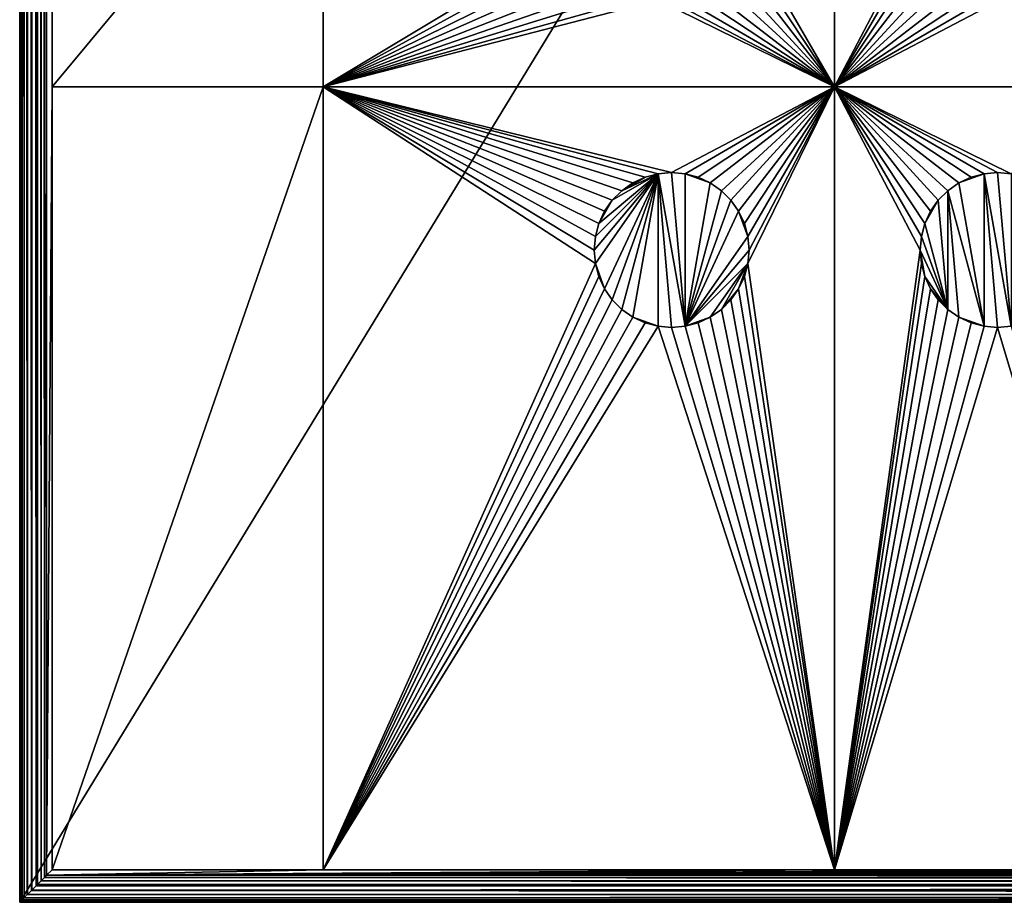
# Model space of a CAD drawing. Extents: x -180 to 180, y -590 to 0.
# Drawn here: x -180 to -120, y -590 to -536 of the extents above; entities that cross this region are included whole.
import ezdxf

# ---------------------------------------------------------------- set-up
doc = ezdxf.new("R2010")
doc.units = 0
doc.layers.add('L1', color=7, linetype='CONTINUOUS')

msp = doc.modelspace()

# ---------------------------------------------------------------- linework, layer by layer
at = {"layer": 'L1', "color": 7}
for points in [[(-180, -590, 2), (-180, -590, 60), (-180, 0, 2)], [(-180, 0, 2), (-180, -590, 60), (-180, 0, 60)], [(180, -590, 60), (180, 0, 60), (-180, -590, 60)], [(-180, -590, 60), (180, 0, 60), (-180, 0, 60)], [(-180, -590, 2), (-180, 0, 2), (-179.9846, -0.015367, 1.752552)], [(-180, -590, 2), (-179.9846, -0.015367, 1.752552), (-179.9846, -589.9847, 1.752552)], [(-179.9846, -589.9847, 1.752552), (-179.9846, -0.015367, 1.752552), (-179.9723, -0.0277, 1.687715)], [(-179.9846, -589.9847, 1.752552), (-179.9723, -0.0277, 1.687715), (-179.9658, -589.9658, 1.653433)], [(-179.9658, -589.9658, 1.653433), (-179.9723, -0.0277, 1.687715), (-179.9658, -0.034221, 1.653433)], [(-179.9658, -589.9658, 1.653433), (-179.9658, -0.034221, 1.653433), (-179.9369, -589.9369, 1.501513)], [(-179.9369, -589.9369, 1.501513), (-179.9658, -0.034221, 1.653433), (-179.9369, -0.063118, 1.501513)], [(-179.9369, -589.9369, 1.501513), (-179.9369, -0.063118, 1.501513), (-179.8758, -589.8758, 1.317139)], [(-179.8758, -589.8758, 1.317139), (-179.9369, -0.063118, 1.501513), (-179.8978, -0.102226, 1.383402)], [(-179.8758, -589.8758, 1.317139), (-179.8978, -0.102226, 1.383402), (-179.8758, -0.124166, 1.317139)], [(-179.8758, -589.8758, 1.317139), (-179.8758, -0.124166, 1.317139), (-179.8516, -589.8516, 1.244071)], [(-179.8516, -589.8516, 1.244071), (-179.8758, -0.124166, 1.317139), (-179.8516, -0.14836, 1.244071)], [(-179.8516, -589.8516, 1.244071), (-179.8516, -0.14836, 1.244071), (-179.7306, -589.7306, 1.000725)], [(-179.8516, -0.14836, 1.244071), (-179.7772, -0.222796, 1.094414), (-179.7306, -589.7306, 1.000725)], [(-179.7306, -589.7306, 1.000725), (-179.7772, -0.222796, 1.094414), (-179.7306, -0.269395, 1.000725)], [(-179.7306, -589.7306, 1.000725), (-179.7306, -0.269395, 1.000725), (-179.72, -589.72, 0.979453)], [(-179.72, -589.72, 0.979453), (-179.7306, -0.269395, 1.000725), (-179.72, -0.279976, 0.979453)], [(-179.72, -589.72, 0.979453), (-179.72, -0.279976, 0.979453), (-179.5318, -589.5318, 0.714625)], [(-179.5318, -589.5318, 0.714625), (-179.72, -0.279976, 0.979453), (-179.6126, -0.387401, 0.828299)], [(-179.5318, -589.5318, 0.714625), (-179.6126, -0.387401, 0.828299), (-179.5318, -0.468189, 0.714625)], [(-179.5318, -589.5318, 0.714625), (-179.5318, -0.468189, 0.714625), (-179.5294, -589.5294, 0.711199)], [(-179.5294, -589.5294, 0.711199), (-179.5318, -0.468189, 0.714625), (-179.5294, -0.470624, 0.711199)], [(-179.5294, -589.5294, 0.711199), (-179.5294, -0.470624, 0.711199), (-179.284, -589.2839, 0.469572)], [(-179.5294, -0.470624, 0.711199), (-179.4082, -0.591803, 0.591886), (-179.284, -589.2839, 0.469572)], [(-179.284, -589.2839, 0.469572), (-179.4082, -0.591803, 0.591886), (-179.284, -0.716031, 0.469572)], [(-179.284, -589.2839, 0.469572), (-179.284, -0.716031, 0.469572), (-179.2649, -589.2649, 0.450807)], [(-179.2649, -589.2649, 0.450807), (-179.284, -0.716031, 0.469572), (-179.2649, -0.735089, 0.450807)], [(-179.2649, -589.2649, 0.450807), (-179.2649, -0.735089, 0.450807), (-178.9958, -588.9958, 0.274475)], [(-178.9958, -588.9958, 0.274475), (-179.2649, -0.735089, 0.450807), (-179.1708, -0.8292, 0.389143)], [(-178.9958, -588.9958, 0.274475), (-179.1708, -0.8292, 0.389143), (-178.9958, -1.004204, 0.274475)], [(-178.9958, -588.9958, 0.274475), (-178.9958, -1.004204, 0.274475), (-178.9153, -1.084677, 0.221747)], [(-178.9958, -588.9958, 0.274475), (-178.9153, -1.084677, 0.221747), (-178.9153, -588.9153, 0.221747)], [(-178.9153, -588.9153, 0.221747), (-178.9153, -1.084677, 0.221747), (-178.9076, -1.092363, 0.218855)], [(-178.9153, -588.9153, 0.221747), (-178.9076, -1.092363, 0.218855), (-178.6794, -588.6794, 0.132983)], [(-178.6794, -588.6794, 0.132983), (-178.9076, -1.092363, 0.218855), (-178.6794, -1.32059, 0.132983)], [(-178.6794, -588.6794, 0.132983), (-178.6794, -1.32059, 0.132983), (-178.4839, -588.4839, 0.059425)], [(-178.4839, -588.4839, 0.059425), (-178.6794, -1.32059, 0.132983), (-178.6142, -1.385847, 0.10843)], [(-178.4839, -588.4839, 0.059425), (-178.6142, -1.385847, 0.10843), (-178.3457, -588.3457, 0.042454)], [(-178.3457, -588.3457, 0.042454), (-178.6142, -1.385847, 0.10843), (-178.4839, -1.51609, 0.059425)], [(-178.3457, -588.3457, 0.042454), (-178.4839, -1.51609, 0.059425), (-178.3457, -1.654292, 0.042454)], [(-178, -540), (-178.3457, -588.3457, 0.042454), (-178.3457, -1.654292, 0.042454)], [(-178, -540), (-178.3457, -1.654292, 0.042454), (-178, -520)], [(-178, -520), (-161.375, -520), (-178, -540)], [(-178, -540), (-161.375, -520), (-161.375, -540)], [(-161.375, -520), (-144.75, -530), (-161.375, -540)], [(-130, -540), (-135.3222, -530.8248), (-130, -520)], [(-130, -520), (-124.75, -530), (-130, -540)], [(-161.375, -540), (-144.75, -530), (-144.6778, -530.8248)], [(-130, -540), (-124.75, -530), (-124.6778, -530.8248)], [(-144.6778, -530.8248), (-144.4635, -531.6246), (-161.375, -540)], [(-130, -540), (-135.5365, -531.6246), (-135.3222, -530.8248)], [(-130, -540), (-124.6778, -530.8248), (-124.4635, -531.6246)], [(-161.375, -540), (-144.4635, -531.6246), (-144.1136, -532.375)], [(-130, -540), (-135.8864, -532.375), (-135.5365, -531.6246)], [(-124.4635, -531.6246), (-124.1136, -532.375), (-130, -540)], [(-161.375, -540), (-144.1136, -532.375), (-143.6387, -533.0532)], [(-136.3613, -533.0532), (-135.8864, -532.375), (-130, -540)], [(-130, -540), (-124.1136, -532.375), (-123.6387, -533.0532)], [(-143.6387, -533.0532), (-143.0532, -533.6387), (-161.375, -540)], [(-130, -540), (-136.9468, -533.6387), (-136.3613, -533.0532)], [(-123.6387, -533.0532), (-123.0532, -533.6387), (-130, -540)], [(-161.375, -540), (-143.0532, -533.6387), (-142.375, -534.1136)], [(-130, -540), (-137.625, -534.1136), (-136.9468, -533.6387)], [(-130, -540), (-123.0532, -533.6387), (-122.375, -534.1136)], [(-161.375, -540), (-142.375, -534.1136), (-141.6246, -534.4635)], [(-140.8248, -534.6779), (-161.375, -540), (-141.6246, -534.4635)], [(-138.3754, -534.4635), (-130, -540), (-139.1752, -534.6779)], [(-138.3754, -534.4635), (-137.625, -534.1136), (-130, -540)], [(-130, -540), (-122.375, -534.1136), (-121.6246, -534.4635)], [(-130, -540), (-121.6246, -534.4635), (-120.8248, -534.6779)], [(-140.8248, -534.6779), (-130, -540), (-161.375, -540)], [(-140, -534.75), (-130, -540), (-140.8248, -534.6779)], [(-139.1752, -534.6779), (-130, -540), (-140, -534.75)], [(-120.8248, -534.6779), (-120, -534.75), (-130, -540)], [(-130, -540), (-120, -534.75), (-110, -540)], [(-120, -534.75), (-119.1752, -534.6779), (-110, -540)], [(-178, -588), (-178.3457, -588.3457, 0.042454), (-178, -540)], [(-178, -540), (-161.375, -540), (-178, -588)], [(-178, -588), (-161.375, -540), (-161.375, -588)], [(-140.8248, -545.3222), (-161.375, -540), (-140, -545.25)], [(-140, -545.25), (-161.375, -540), (-130, -540)], [(-140.8248, -545.3222), (-141.6246, -545.5365), (-161.375, -540)], [(-161.375, -540), (-141.6246, -545.5365), (-142.375, -545.8864)], [(-161.375, -540), (-142.375, -545.8864), (-143.0532, -546.3613)], [(-161.375, -540), (-144.4635, -548.3754), (-144.6778, -549.1751)], [(-144.6778, -549.1751), (-144.75, -550), (-161.375, -540)], [(-161.375, -540), (-144.75, -550), (-144.6778, -550.8248)], [(-161.375, -540), (-144.6778, -550.8248), (-161.375, -588)], [(-143.0532, -546.3613), (-143.6387, -546.9468), (-161.375, -540)], [(-161.375, -540), (-143.6387, -546.9468), (-144.1136, -547.625)], [(-161.375, -540), (-144.1136, -547.625), (-144.4635, -548.3754)], [(-140, -545.25), (-130, -540), (-139.1752, -545.3222)], [(-139.1752, -545.3222), (-130, -540), (-138.3754, -545.5365)], [(-130, -540), (-137.625, -545.8864), (-138.3754, -545.5365)], [(-130, -540), (-136.9468, -546.3613), (-137.625, -545.8864)], [(-136.3613, -546.9468), (-136.9468, -546.3613), (-130, -540)], [(-130, -540), (-135.8864, -547.625), (-136.3613, -546.9468)], [(-130, -540), (-135.5365, -548.3754), (-135.8864, -547.625)], [(-135.3222, -549.1751), (-135.5365, -548.3754), (-130, -540)], [(-130, -588), (-135.3222, -550.8248), (-130, -540)], [(-130, -540), (-135.3222, -550.8248), (-135.25, -550)], [(-130, -540), (-135.25, -550), (-135.3222, -549.1751)], [(-119.1752, -545.3222), (-120, -545.25), (-130, -540)], [(-120, -545.25), (-120.8248, -545.3222), (-130, -540)], [(-130, -540), (-120.8248, -545.3222), (-121.6246, -545.5365)], [(-130, -540), (-121.6246, -545.5365), (-122.375, -545.8864)], [(-130, -540), (-124.1136, -547.625), (-124.4635, -548.3754)], [(-122.375, -545.8864), (-123.0532, -546.3613), (-130, -540)], [(-130, -540), (-123.0532, -546.3613), (-123.6387, -546.9468)], [(-130, -540), (-123.6387, -546.9468), (-124.1136, -547.625)], [(-124.4635, -548.3754), (-124.6778, -549.1751), (-130, -540)], [(-130, -540), (-124.6778, -549.1751), (-124.75, -550)], [(-130, -540), (-124.75, -550), (-130, -588)], [(-130, -540), (-110, -540), (-119.1752, -545.3222)], [(-144.6778, -550.8248, 0.5), (-144.75, -550, 0.5), (-140.8248, -545.3222, 0.5)], [(-140.8248, -545.3222, 0.5), (-144.75, -550, 0.5), (-144.6778, -549.1751, 0.5)], [(-144.1136, -552.375, 0.5), (-144.6778, -550.8248, 0.5), (-140.8248, -545.3222, 0.5)], [(-140.8248, -545.3222, 0.5), (-144.6778, -549.1751, 0.5), (-144.4635, -548.3754, 0.5)], [(-143.6387, -546.9468, 0.5), (-140.8248, -545.3222, 0.5), (-144.4635, -548.3754, 0.5)], [(-144.1136, -552.375, 0.5), (-140.8248, -545.3222, 0.5), (-143.6387, -553.0533, 0.5)], [(-143.6387, -553.0533, 0.5), (-140.8248, -545.3222, 0.5), (-143.0532, -553.6387, 0.5)], [(-143.0532, -546.3613, 0.5), (-140.8248, -545.3222, 0.5), (-143.6387, -546.9468, 0.5)], [(-142.375, -554.1136, 0.5), (-143.0532, -553.6387, 0.5), (-140.8248, -545.3222, 0.5)], [(-143.0532, -546.3613, 0.5), (-141.6246, -545.5365, 0.5), (-140.8248, -545.3222, 0.5)], [(-140.8248, -554.6778, 0.5), (-142.375, -554.1136, 0.5), (-140.8248, -545.3222, 0.5)], [(-141.6246, -545.5365, 0.5), (-141.6246, -545.5365), (-140.8248, -545.3222)], [(-141.6246, -545.5365, 0.5), (-140.8248, -545.3222), (-140.8248, -545.3222, 0.5)], [(-140.8248, -545.3222, 0.5), (-140, -545.25), (-140, -545.25, 0.5)], [(-140.8248, -545.3222, 0.5), (-140.8248, -545.3222), (-140, -545.25)], [(-140, -545.25, 0.5), (-139.1752, -554.6778, 0.5), (-140.8248, -545.3222, 0.5)], [(-140.8248, -554.6778, 0.5), (-140.8248, -545.3222, 0.5), (-140, -554.75, 0.5)], [(-140, -554.75, 0.5), (-140.8248, -545.3222, 0.5), (-139.1752, -554.6778, 0.5)], [(-140, -545.25, 0.5), (-140, -545.25), (-139.1752, -545.3222)], [(-140, -545.25, 0.5), (-139.1752, -545.3222), (-139.1752, -545.3222, 0.5)], [(-139.1752, -545.3222, 0.5), (-139.1752, -554.6778, 0.5), (-140, -545.25, 0.5)], [(-139.1752, -545.3222, 0.5), (-139.1752, -545.3222), (-138.3754, -545.5365)], [(-139.1752, -545.3222, 0.5), (-138.3754, -545.5365), (-138.3754, -545.5365, 0.5)], [(-138.3754, -545.5365, 0.5), (-137.625, -545.8864, 0.5), (-139.1752, -545.3222, 0.5)], [(-139.1752, -545.3222, 0.5), (-137.625, -545.8864, 0.5), (-139.1752, -554.6778, 0.5)], [(-122.375, -545.8864, 0.5), (-121.6246, -545.5365, 0.5), (-120.8248, -545.3222, 0.5)], [(-120.8248, -554.6778, 0.5), (-122.375, -545.8864, 0.5), (-120.8248, -545.3222, 0.5)], [(-121.6246, -545.5365, 0.5), (-121.6246, -545.5365), (-120.8248, -545.3222)], [(-121.6246, -545.5365, 0.5), (-120.8248, -545.3222), (-120.8248, -545.3222, 0.5)], [(-120.8248, -545.3222, 0.5), (-120, -545.25), (-120, -545.25, 0.5)], [(-120.8248, -545.3222, 0.5), (-120.8248, -545.3222), (-120, -545.25)], [(-120.8248, -545.3222, 0.5), (-120, -545.25, 0.5), (-119.1752, -554.6778, 0.5)], [(-120.8248, -554.6778, 0.5), (-120.8248, -545.3222, 0.5), (-120, -554.75, 0.5)], [(-120, -554.75, 0.5), (-120.8248, -545.3222, 0.5), (-119.1752, -554.6778, 0.5)], [(-120, -545.25, 0.5), (-120, -545.25), (-119.1752, -545.3222)], [(-120, -545.25, 0.5), (-119.1752, -545.3222), (-119.1752, -545.3222, 0.5)], [(-119.1752, -554.6778, 0.5), (-120, -545.25, 0.5), (-119.1752, -545.3222, 0.5)], [(-142.375, -545.8864, 0.5), (-141.6246, -545.5365, 0.5), (-143.0532, -546.3613, 0.5)], [(-143.0532, -546.3613, 0.5), (-143.0532, -546.3613), (-142.375, -545.8864)], [(-143.0532, -546.3613, 0.5), (-142.375, -545.8864), (-142.375, -545.8864, 0.5)], [(-142.375, -545.8864, 0.5), (-142.375, -545.8864), (-141.6246, -545.5365)], [(-142.375, -545.8864, 0.5), (-141.6246, -545.5365), (-141.6246, -545.5365, 0.5)], [(-137.625, -545.8864, 0.5), (-136.9468, -546.3613, 0.5), (-139.1752, -554.6778, 0.5)], [(-138.3754, -545.5365, 0.5), (-138.3754, -545.5365), (-137.625, -545.8864)], [(-138.3754, -545.5365, 0.5), (-137.625, -545.8864), (-137.625, -545.8864, 0.5)], [(-137.625, -545.8864, 0.5), (-137.625, -545.8864), (-136.9468, -546.3613)], [(-137.625, -545.8864, 0.5), (-136.9468, -546.3613), (-136.9468, -546.3613, 0.5)], [(-123.0532, -546.3613, 0.5), (-123.0532, -546.3613), (-122.375, -545.8864)], [(-123.0532, -546.3613, 0.5), (-122.375, -545.8864), (-122.375, -545.8864, 0.5)], [(-123.0532, -546.3613, 0.5), (-122.375, -545.8864, 0.5), (-120.8248, -554.6778, 0.5)], [(-122.375, -545.8864, 0.5), (-122.375, -545.8864), (-121.6246, -545.5365)], [(-122.375, -545.8864, 0.5), (-121.6246, -545.5365), (-121.6246, -545.5365, 0.5)], [(-143.6387, -546.9468, 0.5), (-143.6387, -546.9468), (-143.0532, -546.3613)], [(-143.6387, -546.9468, 0.5), (-143.0532, -546.3613), (-143.0532, -546.3613, 0.5)], [(-136.3613, -546.9468, 0.5), (-139.1752, -554.6778, 0.5), (-136.9468, -546.3613, 0.5)], [(-136.9468, -546.3613, 0.5), (-136.9468, -546.3613), (-136.3613, -546.9468)], [(-136.9468, -546.3613, 0.5), (-136.3613, -546.9468), (-136.3613, -546.9468, 0.5)], [(-123.6387, -546.9468, 0.5), (-123.6387, -546.9468), (-123.0532, -546.3613)], [(-123.6387, -546.9468, 0.5), (-123.0532, -546.3613), (-123.0532, -546.3613, 0.5)], [(-123.0532, -546.3613, 0.5), (-123.0532, -553.6387, 0.5), (-123.6387, -546.9468, 0.5)], [(-120.8248, -554.6778, 0.5), (-122.375, -554.1136, 0.5), (-123.0532, -546.3613, 0.5)], [(-123.0532, -546.3613, 0.5), (-122.375, -554.1136, 0.5), (-123.0532, -553.6387, 0.5)], [(-143.6387, -546.9468, 0.5), (-144.4635, -548.3754, 0.5), (-144.1136, -547.625, 0.5)], [(-144.1136, -547.625, 0.5), (-144.1136, -547.625), (-143.6387, -546.9468)], [(-144.1136, -547.625, 0.5), (-143.6387, -546.9468), (-143.6387, -546.9468, 0.5)], [(-135.8864, -547.625, 0.5), (-139.1752, -554.6778, 0.5), (-136.3613, -546.9468, 0.5)], [(-136.3613, -546.9468, 0.5), (-136.3613, -546.9468), (-135.8864, -547.625)], [(-136.3613, -546.9468, 0.5), (-135.8864, -547.625), (-135.8864, -547.625, 0.5)], [(-123.6387, -546.9468, 0.5), (-123.0532, -553.6387, 0.5), (-124.4635, -548.3754, 0.5)], [(-123.6387, -546.9468, 0.5), (-124.4635, -548.3754, 0.5), (-124.1136, -547.625, 0.5)], [(-124.1136, -547.625, 0.5), (-124.1136, -547.625), (-123.6387, -546.9468)], [(-124.1136, -547.625, 0.5), (-123.6387, -546.9468), (-123.6387, -546.9468, 0.5)], [(-144.4635, -548.3754, 0.5), (-144.4635, -548.3754), (-144.1136, -547.625)], [(-144.4635, -548.3754, 0.5), (-144.1136, -547.625), (-144.1136, -547.625, 0.5)], [(-135.8864, -547.625, 0.5), (-135.3222, -549.1751, 0.5), (-139.1752, -554.6778, 0.5)], [(-135.8864, -547.625, 0.5), (-135.8864, -547.625), (-135.5365, -548.3754)], [(-135.8864, -547.625, 0.5), (-135.5365, -548.3754), (-135.5365, -548.3754, 0.5)], [(-135.5365, -548.3754, 0.5), (-135.3222, -549.1751, 0.5), (-135.8864, -547.625, 0.5)], [(-124.4635, -548.3754, 0.5), (-124.4635, -548.3754), (-124.1136, -547.625)], [(-124.4635, -548.3754, 0.5), (-124.1136, -547.625), (-124.1136, -547.625, 0.5)], [(-144.6778, -549.1751, 0.5), (-144.6778, -549.1751), (-144.4635, -548.3754)], [(-144.6778, -549.1751, 0.5), (-144.4635, -548.3754), (-144.4635, -548.3754, 0.5)], [(-135.5365, -548.3754, 0.5), (-135.5365, -548.3754), (-135.3222, -549.1751)], [(-135.5365, -548.3754, 0.5), (-135.3222, -549.1751), (-135.3222, -549.1751, 0.5)], [(-124.6778, -549.1751, 0.5), (-124.6778, -549.1751), (-124.4635, -548.3754)], [(-124.6778, -549.1751, 0.5), (-124.4635, -548.3754), (-124.4635, -548.3754, 0.5)], [(-123.0532, -553.6387, 0.5), (-124.6778, -549.1751, 0.5), (-124.4635, -548.3754, 0.5)], [(-144.75, -550, 0.5), (-144.75, -550), (-144.6778, -549.1751)], [(-144.75, -550, 0.5), (-144.6778, -549.1751), (-144.6778, -549.1751, 0.5)], [(-135.3222, -549.1751, 0.5), (-135.25, -550, 0.5), (-139.1752, -554.6778, 0.5)], [(-135.3222, -549.1751, 0.5), (-135.3222, -549.1751), (-135.25, -550)], [(-135.3222, -549.1751, 0.5), (-135.25, -550), (-135.25, -550, 0.5)], [(-124.75, -550, 0.5), (-124.75, -550), (-124.6778, -549.1751)], [(-124.75, -550, 0.5), (-124.6778, -549.1751), (-124.6778, -549.1751, 0.5)], [(-123.0532, -553.6387, 0.5), (-124.75, -550, 0.5), (-124.6778, -549.1751, 0.5)], [(-144.6778, -550.8248, 0.5), (-144.6778, -550.8248), (-144.75, -550)], [(-144.6778, -550.8248, 0.5), (-144.75, -550), (-144.75, -550, 0.5)], [(-139.1752, -554.6778, 0.5), (-135.25, -550, 0.5), (-135.3222, -550.8248, 0.5)], [(-135.25, -550, 0.5), (-135.25, -550), (-135.3222, -550.8248)], [(-135.25, -550, 0.5), (-135.3222, -550.8248), (-135.3222, -550.8248, 0.5)], [(-130, -588), (-124.75, -550), (-124.6778, -550.8248)], [(-124.6778, -550.8248, 0.5), (-124.6778, -550.8248), (-124.75, -550)], [(-124.6778, -550.8248, 0.5), (-124.75, -550), (-124.75, -550, 0.5)], [(-124.4635, -551.6246, 0.5), (-124.6778, -550.8248, 0.5), (-124.75, -550, 0.5)], [(-124.4635, -551.6246, 0.5), (-124.75, -550, 0.5), (-123.0532, -553.6387, 0.5)], [(-144.6778, -550.8248), (-144.4635, -551.6246), (-161.375, -588)], [(-144.4635, -551.6246, 0.5), (-144.4635, -551.6246), (-144.6778, -550.8248)], [(-144.4635, -551.6246, 0.5), (-144.6778, -550.8248), (-144.6778, -550.8248, 0.5)], [(-144.4635, -551.6246, 0.5), (-144.6778, -550.8248, 0.5), (-144.1136, -552.375, 0.5)], [(-137.625, -554.1136, 0.5), (-139.1752, -554.6778, 0.5), (-135.3222, -550.8248, 0.5)], [(-137.625, -554.1136, 0.5), (-135.3222, -550.8248, 0.5), (-136.9468, -553.6387, 0.5)], [(-136.9468, -553.6387, 0.5), (-135.3222, -550.8248, 0.5), (-135.8864, -552.375, 0.5)], [(-135.3222, -550.8248, 0.5), (-135.5365, -551.6246, 0.5), (-135.8864, -552.375, 0.5)], [(-130, -588), (-135.5365, -551.6246), (-135.3222, -550.8248)], [(-135.3222, -550.8248, 0.5), (-135.3222, -550.8248), (-135.5365, -551.6246)], [(-135.3222, -550.8248, 0.5), (-135.5365, -551.6246), (-135.5365, -551.6246, 0.5)], [(-130, -588), (-124.6778, -550.8248), (-124.4635, -551.6246)], [(-124.4635, -551.6246, 0.5), (-124.4635, -551.6246), (-124.6778, -550.8248)], [(-124.4635, -551.6246, 0.5), (-124.6778, -550.8248), (-124.6778, -550.8248, 0.5)], [(-161.375, -588), (-144.4635, -551.6246), (-144.1136, -552.375)], [(-144.1136, -552.375, 0.5), (-144.1136, -552.375), (-144.4635, -551.6246)], [(-144.1136, -552.375, 0.5), (-144.4635, -551.6246), (-144.4635, -551.6246, 0.5)], [(-130, -588), (-135.8864, -552.375), (-135.5365, -551.6246)], [(-135.5365, -551.6246, 0.5), (-135.5365, -551.6246), (-135.8864, -552.375)], [(-135.5365, -551.6246, 0.5), (-135.8864, -552.375), (-135.8864, -552.375, 0.5)], [(-124.4635, -551.6246), (-124.1136, -552.375), (-130, -588)], [(-124.1136, -552.375, 0.5), (-124.1136, -552.375), (-124.4635, -551.6246)], [(-124.1136, -552.375, 0.5), (-124.4635, -551.6246), (-124.4635, -551.6246, 0.5)], [(-123.0532, -553.6387, 0.5), (-124.1136, -552.375, 0.5), (-124.4635, -551.6246, 0.5)], [(-161.375, -588), (-144.1136, -552.375), (-143.6387, -553.0533)], [(-143.6387, -553.0533, 0.5), (-143.6387, -553.0533), (-144.1136, -552.375)], [(-143.6387, -553.0533, 0.5), (-144.1136, -552.375), (-144.1136, -552.375, 0.5)], [(-136.9468, -553.6387, 0.5), (-135.8864, -552.375, 0.5), (-136.3613, -553.0533, 0.5)], [(-136.3613, -553.0533), (-135.8864, -552.375), (-130, -588)], [(-135.8864, -552.375, 0.5), (-135.8864, -552.375), (-136.3613, -553.0533)], [(-135.8864, -552.375, 0.5), (-136.3613, -553.0533), (-136.3613, -553.0533, 0.5)], [(-130, -588), (-124.1136, -552.375), (-123.6387, -553.0533)], [(-123.6387, -553.0533, 0.5), (-123.6387, -553.0533), (-124.1136, -552.375)], [(-123.6387, -553.0533, 0.5), (-124.1136, -552.375), (-124.1136, -552.375, 0.5)], [(-123.6387, -553.0533, 0.5), (-124.1136, -552.375, 0.5), (-123.0532, -553.6387, 0.5)], [(-143.6387, -553.0533), (-143.0532, -553.6387), (-161.375, -588)], [(-143.0532, -553.6387, 0.5), (-143.0532, -553.6387), (-143.6387, -553.0533)], [(-143.0532, -553.6387, 0.5), (-143.6387, -553.0533), (-143.6387, -553.0533, 0.5)], [(-130, -588), (-136.9468, -553.6387), (-136.3613, -553.0533)], [(-136.3613, -553.0533, 0.5), (-136.3613, -553.0533), (-136.9468, -553.6387)], [(-136.3613, -553.0533, 0.5), (-136.9468, -553.6387), (-136.9468, -553.6387, 0.5)], [(-123.6387, -553.0533), (-123.0532, -553.6387), (-130, -588)], [(-123.0532, -553.6387, 0.5), (-123.0532, -553.6387), (-123.6387, -553.0533)], [(-123.0532, -553.6387, 0.5), (-123.6387, -553.0533), (-123.6387, -553.0533, 0.5)], [(-161.375, -588), (-143.0532, -553.6387), (-142.375, -554.1136)], [(-142.375, -554.1136, 0.5), (-142.375, -554.1136), (-143.0532, -553.6387)], [(-142.375, -554.1136, 0.5), (-143.0532, -553.6387), (-143.0532, -553.6387, 0.5)], [(-130, -588), (-137.625, -554.1136), (-136.9468, -553.6387)], [(-136.9468, -553.6387, 0.5), (-136.9468, -553.6387), (-137.625, -554.1136)], [(-136.9468, -553.6387, 0.5), (-137.625, -554.1136), (-137.625, -554.1136, 0.5)], [(-130, -588), (-123.0532, -553.6387), (-122.375, -554.1136)], [(-122.375, -554.1136, 0.5), (-122.375, -554.1136), (-123.0532, -553.6387)], [(-122.375, -554.1136, 0.5), (-123.0532, -553.6387), (-123.0532, -553.6387, 0.5)], [(-161.375, -588), (-142.375, -554.1136), (-141.6246, -554.4636)], [(-140.8248, -554.6778), (-161.375, -588), (-141.6246, -554.4636)], [(-141.6246, -554.4636, 0.5), (-141.6246, -554.4636), (-142.375, -554.1136)], [(-141.6246, -554.4636, 0.5), (-142.375, -554.1136), (-142.375, -554.1136, 0.5)], [(-141.6246, -554.4636, 0.5), (-142.375, -554.1136, 0.5), (-140.8248, -554.6778, 0.5)], [(-140.8248, -554.6778, 0.5), (-140.8248, -554.6778), (-141.6246, -554.4636)], [(-140.8248, -554.6778, 0.5), (-141.6246, -554.4636), (-141.6246, -554.4636, 0.5)], [(-138.3754, -554.4636, 0.5), (-139.1752, -554.6778, 0.5), (-137.625, -554.1136, 0.5)], [(-138.3754, -554.4636), (-130, -588), (-139.1752, -554.6778)], [(-138.3754, -554.4636, 0.5), (-138.3754, -554.4636), (-139.1752, -554.6778)], [(-138.3754, -554.4636, 0.5), (-139.1752, -554.6778), (-139.1752, -554.6778, 0.5)], [(-138.3754, -554.4636), (-137.625, -554.1136), (-130, -588)], [(-137.625, -554.1136, 0.5), (-137.625, -554.1136), (-138.3754, -554.4636)], [(-137.625, -554.1136, 0.5), (-138.3754, -554.4636), (-138.3754, -554.4636, 0.5)], [(-130, -588), (-122.375, -554.1136), (-121.6246, -554.4636)], [(-121.6246, -554.4636), (-120.8248, -554.6778), (-130, -588)], [(-121.6246, -554.4636, 0.5), (-121.6246, -554.4636), (-122.375, -554.1136)], [(-121.6246, -554.4636, 0.5), (-122.375, -554.1136), (-122.375, -554.1136, 0.5)], [(-120.8248, -554.6778, 0.5), (-121.6246, -554.4636, 0.5), (-122.375, -554.1136, 0.5)], [(-120.8248, -554.6778, 0.5), (-120.8248, -554.6778), (-121.6246, -554.4636)], [(-120.8248, -554.6778, 0.5), (-121.6246, -554.4636), (-121.6246, -554.4636, 0.5)], [(-140.8248, -554.6778), (-130, -588), (-161.375, -588)], [(-140, -554.75), (-130, -588), (-140.8248, -554.6778)], [(-140, -554.75, 0.5), (-140, -554.75), (-140.8248, -554.6778)], [(-140, -554.75, 0.5), (-140.8248, -554.6778), (-140.8248, -554.6778, 0.5)], [(-139.1752, -554.6778), (-130, -588), (-140, -554.75)], [(-139.1752, -554.6778, 0.5), (-139.1752, -554.6778), (-140, -554.75)], [(-139.1752, -554.6778, 0.5), (-140, -554.75), (-140, -554.75, 0.5)], [(-130, -588), (-120.8248, -554.6778), (-120, -554.75)], [(-130, -588), (-120, -554.75), (-110, -588)], [(-120, -554.75, 0.5), (-120, -554.75), (-120.8248, -554.6778)], [(-120, -554.75, 0.5), (-120.8248, -554.6778), (-120.8248, -554.6778, 0.5)], [(-120, -554.75), (-119.1752, -554.6778), (-110, -588)], [(-119.1752, -554.6778, 0.5), (-119.1752, -554.6778), (-120, -554.75)], [(-119.1752, -554.6778, 0.5), (-120, -554.75), (-120, -554.75, 0.5)], [(178.4839, -588.4839, 0.059425), (-178.4839, -588.4839, 0.059425), (-178.3457, -588.3457, 0.042454)], [(130, -588), (178.3457, -588.3457, 0.042454), (-178.3457, -588.3457, 0.042454)], [(130, -588), (-178.3457, -588.3457, 0.042454), (110, -588)], [(110, -588), (-178.3457, -588.3457, 0.042454), (90, -588)], [(-178, -588), (-161.375, -588), (-178.3457, -588.3457, 0.042454)], [(-178.3457, -588.3457, 0.042454), (-161.375, -588), (-130, -588)], [(-178.3457, -588.3457, 0.042454), (-130, -588), (-110, -588)], [(-110, -588), (-90, -588), (-178.3457, -588.3457, 0.042454)], [(-178.3457, -588.3457, 0.042454), (-90, -588), (-70, -588)], [(-178.3457, -588.3457, 0.042454), (-70, -588), (-50, -588)], [(-50, -588), (-10, -588), (-178.3457, -588.3457, 0.042454)], [(-178.3457, -588.3457, 0.042454), (-10, -588), (10, -588)], [(-178.3457, -588.3457, 0.042454), (10, -588), (30, -588)], [(30, -588), (50, -588), (-178.3457, -588.3457, 0.042454)], [(-178.3457, -588.3457, 0.042454), (50, -588), (70, -588)], [(-178.3457, -588.3457, 0.042454), (70, -588), (90, -588)], [(178.4839, -588.4839, 0.059425), (-178.3457, -588.3457, 0.042454), (178.3457, -588.3457, 0.042454)], [(179.2649, -589.2649, 0.450807), (-179.2649, -589.2649, 0.450807), (178.9958, -588.9958, 0.274475)], [(-179.2649, -589.2649, 0.450807), (-178.9958, -588.9958, 0.274475), (178.9958, -588.9958, 0.274475)], [(178.9958, -588.9958, 0.274475), (-178.9958, -588.9958, 0.274475), (-178.9153, -588.9153, 0.221747)], [(178.9153, -588.9153, 0.221747), (-178.9153, -588.9153, 0.221747), (-178.6794, -588.6794, 0.132983)], [(178.9958, -588.9958, 0.274475), (-178.9153, -588.9153, 0.221747), (178.9153, -588.9153, 0.221747)], [(178.6794, -588.6794, 0.132983), (-178.6794, -588.6794, 0.132983), (-178.4839, -588.4839, 0.059425)], [(178.9153, -588.9153, 0.221747), (-178.6794, -588.6794, 0.132983), (178.6794, -588.6794, 0.132983)], [(178.6794, -588.6794, 0.132983), (-178.4839, -588.4839, 0.059425), (178.4839, -588.4839, 0.059425)], [(179.72, -589.72, 0.979453), (-179.72, -589.72, 0.979453), (179.5318, -589.5318, 0.714625)], [(-179.72, -589.72, 0.979453), (-179.5318, -589.5318, 0.714625), (179.5318, -589.5318, 0.714625)], [(179.5318, -589.5318, 0.714625), (-179.5318, -589.5318, 0.714625), (-179.5294, -589.5294, 0.711199)], [(179.5294, -589.5294, 0.711199), (-179.5294, -589.5294, 0.711199), (-179.284, -589.2839, 0.469572)], [(179.5318, -589.5318, 0.714625), (-179.5294, -589.5294, 0.711199), (179.5294, -589.5294, 0.711199)], [(179.284, -589.2839, 0.469572), (-179.284, -589.2839, 0.469572), (179.2649, -589.2649, 0.450807)], [(179.2649, -589.2649, 0.450807), (-179.284, -589.2839, 0.469572), (-179.2649, -589.2649, 0.450807)], [(179.5294, -589.5294, 0.711199), (-179.284, -589.2839, 0.469572), (179.284, -589.2839, 0.469572)], [(180, -590, 2), (-180, -590, 2), (179.9846, -589.9847, 1.752552)], [(179.9846, -589.9847, 1.752552), (-180, -590, 2), (-179.9846, -589.9847, 1.752552)], [(180, -590, 2), (180, -590, 60), (-180, -590, 2)], [(-180, -590, 2), (180, -590, 60), (-180, -590, 60)], [(179.9846, -589.9847, 1.752552), (-179.9846, -589.9847, 1.752552), (179.9658, -589.9658, 1.653433)], [(-179.9846, -589.9847, 1.752552), (-179.9658, -589.9658, 1.653433), (179.9658, -589.9658, 1.653433)], [(179.9658, -589.9658, 1.653433), (-179.9658, -589.9658, 1.653433), (-179.9369, -589.9369, 1.501513)], [(179.9369, -589.9369, 1.501513), (-179.9369, -589.9369, 1.501513), (-179.8758, -589.8758, 1.317139)], [(179.9658, -589.9658, 1.653433), (-179.9369, -589.9369, 1.501513), (179.9369, -589.9369, 1.501513)], [(179.8758, -589.8758, 1.317139), (-179.8758, -589.8758, 1.317139), (179.8516, -589.8516, 1.244071)], [(179.8516, -589.8516, 1.244071), (-179.8758, -589.8758, 1.317139), (-179.8516, -589.8516, 1.244071)], [(179.9369, -589.9369, 1.501513), (-179.8758, -589.8758, 1.317139), (179.8758, -589.8758, 1.317139)], [(179.8516, -589.8516, 1.244071), (-179.8516, -589.8516, 1.244071), (179.7306, -589.7306, 1.000725)], [(179.7306, -589.7306, 1.000725), (-179.8516, -589.8516, 1.244071), (-179.7306, -589.7306, 1.000725)], [(179.7306, -589.7306, 1.000725), (-179.7306, -589.7306, 1.000725), (179.72, -589.72, 0.979453)], [(179.72, -589.72, 0.979453), (-179.7306, -589.7306, 1.000725), (-179.72, -589.72, 0.979453)]]:
    msp.add_3dface(points, dxfattribs=at)

doc.saveas('drawing.dxf')
